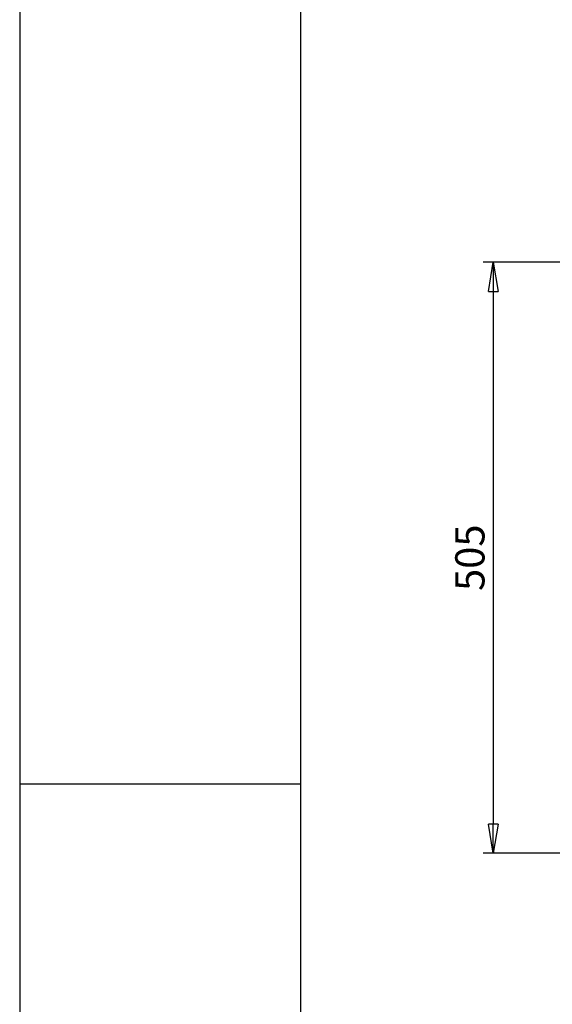
# Model space of a CAD drawing. Extents: x 0 to 210, y 0 to 297.
# Drawn here: x 0 to 46, y 129 to 213 of the extents above; entities that cross this region are included whole.
import ezdxf

# ---------------------------------------------------------------- set-up
doc = ezdxf.new("R2010")
doc.units = 0
doc.layers.get('0').update_dxf_attribs({"color": 3, "linetype": 'CONTINUOUS'})
doc.layers.get('DEFPOINTS').update_dxf_attribs({"linetype": 'CONTINUOUS'})
doc.layers.add('1', color=3, linetype='CONTINUOUS')
doc.styles.add('MIRCO', font='txt')
doc.dimstyles.new('MIRCO', dxfattribs={"dimtxt": 2.5, "dimasz": 2.5, "dimexe": 0.875, "dimexo": 1, "dimgap": 0.75, "dimtad": 1, "dimzin": 12, "dimtxsty": 'MIRCO', "dimblk": 'CLOSED', "dimcen": 0.09, "dimclrt": 7, "dimazin": 3, "dimtfac": 0.8, "dimtdec": 3, "dimtmove": 0, "dimatfit": 3, "dimtolj": 1})

# ---------------------------------------------------------------- blocks, each defined once
blk = doc.blocks.new('_CLOSED')
at = {"color": 0, "linetype": 'BYBLOCK'}
for p, q in [((-1, 0.166667), (0, 0)), ((-1, 0.166667), (-1, -0.166667)), ((0, 0), (-1, -0.166667)), ((0, 0), (-1, 0))]:
    blk.add_line(p, q, dxfattribs=at)
blk = doc.blocks.new('*D11')
at = {"layer": '1', "color": 0, "linetype": 'CONTINUOUS'}
for p, q in [((87.619, 192.124), (39.589, 192.124)), ((40.464, 189.624), (40.464, 144.104)), ((72.67, 141.604), (39.589, 141.604))]:
    blk.add_line(p, q, dxfattribs=at)
at = {"layer": 'DEFPOINTS', "color": 0}
for p in [(88.619, 192.124), (40.464, 141.604), (73.67, 141.604)]:
    blk.add_point(p, dxfattribs=at)
at = {"layer": '1', "color": 0, "xscale": 2.5, "yscale": 2.5, "zscale": 2.5}
for p, rotation in [((40.464, 192.124), 89.99999892138098), ((40.464, 141.604), 269.999998921381)]:
    blk.add_blockref('_CLOSED', p, dxfattribs=dict(at, rotation=rotation))
at = {"layer": '1', "color": 7, "insert": (38.464, 166.864), "char_height": 2.5, "attachment_point": 5, "rotation": 90, "style": 'MIRCO'}
blk.add_mtext('\\A1;505', dxfattribs=at)

msp = doc.modelspace()

# ---------------------------------------------------------------- linework, layer by layer
at = {"layer": '1', "color": 4, "linetype": 'CONTINUOUS'}
for p, q in [((0, 297), (0, 0)), ((24, 147.5), (0, 147.5))]:
    msp.add_line(p, q, dxfattribs=at)
at = {"layer": '1', "color": 6, "linetype": 'CONTINUOUS'}
msp.add_line((24, 292), (24, 5), dxfattribs=at)

# ---------------------------------------------------------------- dimensions: what is measured, and where the dimension line sits
at = {"layer": '1', "color": 3, "linetype": 'CONTINUOUS'}
dim = msp.add_linear_dim(base=(40.4644, 141.6041), p1=(88.6194, 192.1242), p2=(73.6695, 141.6041), angle=89.999999, dimstyle='MIRCO', override={"dimjust": 0, "dimlfac": 10, "dimrnd": 1, "dimpost": '', "dimse1": 0, "dimse2": 0}, dxfattribs=at)
dim.commit()
dim.dimension.update_dxf_attribs({"geometry": '*D11', "text_midpoint": (38.4644, 166.8641)})

doc.saveas('drawing.dxf')
